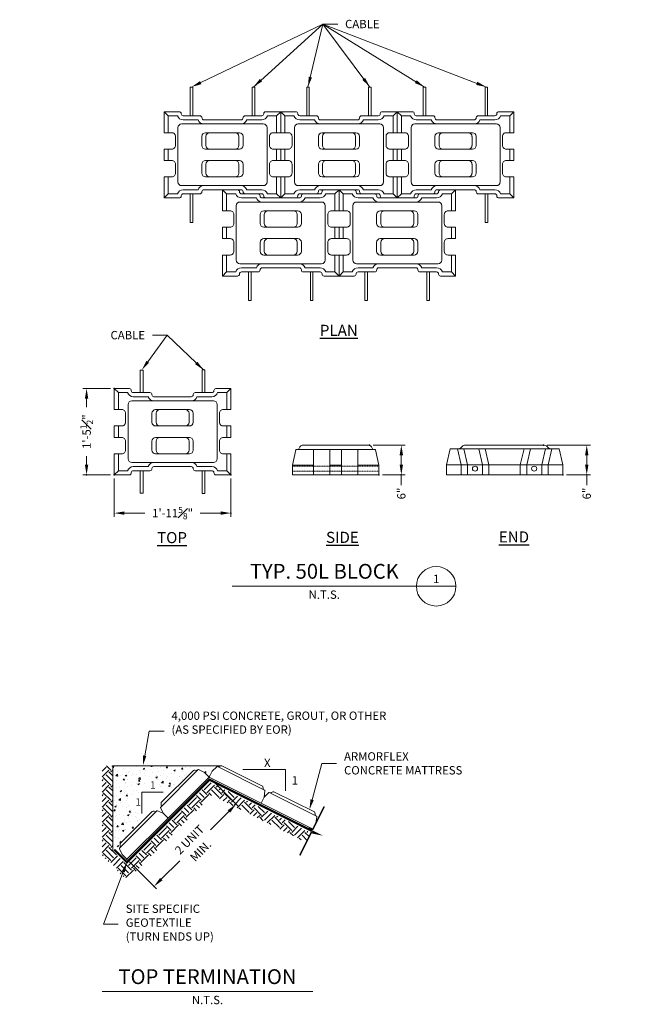
# Model space of a CAD drawing. Units: inches. Extents: x -9029 to 17965, y 83 to 881.
# Drawn here: x 16 to 525, y 83 to 881 of the extents above; entities that cross this region are included whole.
import ezdxf
from ezdxf import colors
from ezdxf.entities.mleader import LeaderData, LeaderLine
from ezdxf.enums import TextEntityAlignment as Align
from ezdxf.math import Vec2, Vec3

# ---------------------------------------------------------------- set-up
doc = ezdxf.new("R2010")
doc.units = ezdxf.units.IN
doc.header["$LTSCALE"] = 0.5
doc.header["$MEASUREMENT"] = 0
doc.linetypes.add('HIDDEN', pattern=[0.375, 0.25, -0.125])
for name, color, linetype, lineweight in [('CES-Cable', 161, 'Continuous', 15), ('CES-Dimension', 34, 'Continuous', 18), ('CES-Dimension @ 96', 34, 'Continuous', 18), ('CES-Geotex', 190, 'Continuous', 15), ('CES-Hatch', 8, 'Continuous', 9), ('CES-Mat', 3, 'Continuous', 13), ('CES-Text', 52, 'Continuous', 25), ('CES-Text @ 96', 52, 'Continuous', 25)]:
    doc.layers.add(name, color=color, linetype=linetype, lineweight=lineweight)
doc.layers.add('CES-No Plot', color=7, linetype='Continuous', plot=False)
doc.styles.add('CBS-Text', font='ariali.ttf')
doc.styles.add('CES-Text', font='arial.ttf')
doc.dimstyles.new('CES-Dim Style', dxfattribs={"dimtxt": 0.070312, "dimasz": 0.085938, "dimexe": 0.03125, "dimexo": 0.03125, "dimgap": 0.03125, "dimtad": 0, "dimdec": 3, "dimzin": 3, "dimdsep": 46, "dimlunit": 4, "dimtxsty": 'CES-Text', "dimcen": -0.0625, "dimclrd": 256, "dimclre": 256, "dimclrt": 52, "dimadec": 0, "dimazin": 1, "dimtfac": 0.75, "dimtdec": 3, "dimtmove": 0, "dimatfit": 3, "dimfxl": 1, "dimtfill": 1, "dimfrac": 1, "dimtolj": 1, "dimtzin": 0, "dimlwd": -1, "dimlwe": -1, "dimarcsym": 2})

# ---------------------------------------------------------------- blocks, each defined once
blk = doc.blocks.new('A$C2C6F0C70')
at = {"color": 3}
for p, q in [((-1.362, 0.155), (-1.311, 0.297)), ((-1.299, 0.306), (-0.063, 0.306)), ((-1.212, 0.372), (-0.15, 0.372)), ((0, 0.155), (-0.05, 0.297)), ((-1.362, 0), (-1.362, 0.155)), ((0, 0), (-1.362, 0)), ((0, 0), (0, 0.155))]:
    blk.add_line(p, q, dxfattribs=at)
for centre, start, end in [((-1.299, 0.292), 90, 160.5647), ((-0.063, 0.292), 19.4353, 90)]:
    blk.add_arc(centre, 0.0133, start, end, dxfattribs=at)
at = {"color": 3, "linetype": 'Continuous'}
for centre, radius, start, end in [((-1.161, 0.276), 0.109, 117.7045, 164.0071), ((-0.217, 0.26), 0.131, 20.4371, 59.1193)]:
    blk.add_arc(centre, radius, start, end, dxfattribs=at)
blk = doc.blocks.new('*D6')
at = {"layer": 'CES-Dimension', "transparency": 16777216}
for p, q in [((172.05, 264.8), (194.01, 242.84)), ((186.06, 239.13), (171.11, 224.19)), ((105.47, 198.21), (127.42, 176.25)), ((131.14, 184.21), (146.08, 199.15))]:
    blk.add_line(p, q, dxfattribs=at)
for points in [[(185.08, 240.1), (187.03, 238.16), (191.89, 244.96)], [(130.16, 185.18), (132.11, 183.24), (125.3, 178.38)]]:
    blk.add_solid(points, dxfattribs=at)
at = {"layer": 'CES-No Plot', "color": 0, "transparency": 16777216}
for p in [(169.93, 266.92), (103.34, 200.33), (125.3, 178.38)]:
    blk.add_point(p, dxfattribs=at)
at = {"layer": 'CES-Dimension', "color": 52, "transparency": 16777216, "insert": (154.04, 216.23), "char_height": 6.75, "attachment_point": 5, "rotation": 45, "style": 'CES-Text', "bg_fill": 3, "box_fill_scale": 1.25, "bg_fill_color": 256, "bg_fill_true_color": 13158600, "bg_fill_transparency": 0}
blk.add_mtext('\\A1;2 UNIT', dxfattribs=at)
at = {"layer": 'CES-Dimension', "color": 52, "transparency": 16777216, "insert": (163.1, 207.16), "char_height": 6.75, "attachment_point": 5, "rotation": 45, "style": 'CES-Text', "bg_fill": 3, "box_fill_scale": 1.25, "bg_fill_color": 256, "bg_fill_true_color": 13158600, "bg_fill_transparency": 0}
blk.add_mtext('\\A1;MIN.', dxfattribs=at)
blk = doc.blocks.new('*D12')
at = {"layer": 'CES-Dimension', "transparency": 16777216}
for p, q in [((90.11, 581.71), (67.65, 581.71)), ((70.65, 573.46), (70.65, 562.03)), ((70.65, 520.05), (70.65, 531.48)), ((90.11, 511.8), (67.65, 511.8))]:
    blk.add_line(p, q, dxfattribs=at)
for points in [[(69.27, 573.46), (72.02, 573.46), (70.65, 581.71)], [(69.27, 520.05), (72.02, 520.05), (70.65, 511.8)]]:
    blk.add_solid(points, dxfattribs=at)
at = {"layer": 'CES-No Plot', "color": 0, "transparency": 16777216}
for p in [(93.11, 581.71), (70.65, 511.8), (93.11, 511.8)]:
    blk.add_point(p, dxfattribs=at)
at = {"layer": 'CES-Dimension', "color": 52, "transparency": 16777216, "insert": (70.65, 546.76), "char_height": 6.75, "attachment_point": 5, "rotation": 90, "style": 'CES-Text', "bg_fill": 3, "box_fill_scale": 1.25, "bg_fill_color": 256, "bg_fill_true_color": 13158600, "bg_fill_transparency": 0}
blk.add_mtext('\\A1;1\'-5{\\H0.750000x;\\S1#2;}"', dxfattribs=at)
blk = doc.blocks.new('*D13')
at = {"layer": 'CES-Dimension', "transparency": 16777216}
for p, q in [((93.11, 508.8), (93.11, 477.79)), ((187.57, 508.8), (187.57, 477.79)), ((101.36, 480.79), (121.7, 480.79)), ((179.32, 480.79), (158.98, 480.79))]:
    blk.add_line(p, q, dxfattribs=at)
for points in [[(101.36, 482.17), (101.36, 479.42), (93.11, 480.79)], [(179.32, 482.17), (179.32, 479.42), (187.57, 480.79)]]:
    blk.add_solid(points, dxfattribs=at)
at = {"layer": 'CES-No Plot', "color": 0, "transparency": 16777216}
for p in [(93.11, 511.8), (187.57, 511.8), (187.57, 480.79)]:
    blk.add_point(p, dxfattribs=at)
at = {"layer": 'CES-Dimension', "color": 52, "transparency": 16777216, "insert": (140.34, 480.79), "char_height": 6.75, "attachment_point": 5, "style": 'CES-Text', "bg_fill": 3, "box_fill_scale": 1.25, "bg_fill_color": 256, "bg_fill_true_color": 13158600, "bg_fill_transparency": 0}
blk.add_mtext('\\A1;1\'-11{\\H0.750000x;\\S5#8;}"', dxfattribs=at)
blk = doc.blocks.new('50L BLOCK OPEN')
at = {"layer": 'CES-Mat'}
for p, q in [((3.32, 66.59), (0, 69.9)), ((3.32, 66.59), (3.32, 52.87)), ((10.73, 66.59), (3.32, 66.59)), ((91.14, 66.59), (83.73, 66.59)), ((91.14, 66.59), (94.46, 69.9)), ((91.14, 52.87), (91.14, 66.59)), ((11.15, 12.97), (11.15, 56.94)), ((14.16, 59.95), (80.3, 59.95)), ((27.45, 63.27), (15.38, 63.27)), ((62.35, 59.95), (32.11, 59.95)), ((79.08, 63.27), (67.01, 63.27)), ((83.31, 12.97), (83.31, 56.94)), ((30.49, 49.83), (30.49, 42.57)), ((33.49, 52.83), (60.91, 52.83)), ((33.85, 49.83), (33.85, 42.57)), ((60.55, 49.83), (60.55, 42.57)), ((63.91, 49.83), (63.91, 42.57)), ((3.32, 39.59), (3.32, 30.32)), ((33.49, 39.56), (60.91, 39.56)), ((91.14, 30.32), (91.14, 39.59)), ((30.49, 27.29), (30.49, 20.03)), ((33.49, 30.3), (60.91, 30.3)), ((33.85, 27.29), (33.85, 20.03)), ((60.55, 27.29), (60.55, 20.03)), ((63.91, 27.29), (63.91, 20.03)), ((3.32, 17.04), (3.32, 3.32)), ((33.49, 17.03), (60.91, 17.03)), ((91.14, 3.32), (91.14, 17.04)), ((14.16, 9.96), (80.3, 9.96)), ((32.11, 9.96), (62.35, 9.96)), ((3.32, 3.32), (0, 0)), ((3.32, 3.32), (10.73, 3.32)), ((15.38, 6.64), (27.45, 6.64)), ((67.01, 6.64), (79.08, 6.64)), ((83.73, 3.32), (91.14, 3.32)), ((91.14, 3.32), (94.46, 0))]:
    blk.add_line(p, q, dxfattribs=at)
blk.add_lwpolyline([(94.46, 0), (94.46, 17.04), (88.32, 17.04, -0.414214), (85.31, 20.04), (85.31, 27.31, -0.414214), (88.32, 30.32), (94.46, 30.32), (94.46, 39.59), (88.32, 39.59, -0.414214), (85.31, 42.59), (85.31, 49.86, -0.414214), (88.32, 52.87), (94.46, 52.87), (94.46, 69.9), (82.28, 69.9, 0.414214), (80.68, 68.3), (80.68, 68.19, -0.414214), (79.08, 66.59), (65.56, 66.59, 0.414214), (63.95, 64.98), (63.95, 64.87, -0.414214), (62.35, 63.27), (32.11, 63.27, -0.414214), (30.51, 64.87), (30.51, 64.98, 0.414214), (28.9, 66.59), (15.38, 66.59, -0.414214), (13.78, 68.19), (13.78, 68.3, 0.414214), (12.18, 69.9), (0, 69.9), (0, 52.87), (6.14, 52.87, -0.414214), (9.15, 49.86), (9.15, 42.59, -0.414214), (6.14, 39.59), (0, 39.59), (0, 30.32), (6.14, 30.32, -0.414214), (9.15, 27.31), (9.15, 20.04, -0.414214), (6.14, 17.04), (0, 17.04), (0, 0), (12.18, 0, 0.414214), (13.78, 1.6), (13.78, 1.72, -0.414214), (15.38, 3.32), (28.9, 3.32, 0.414214), (30.51, 4.92), (30.51, 5.04, -0.414214), (32.11, 6.64), (62.35, 6.64, -0.414214), (63.95, 5.04), (63.95, 4.92, 0.414214), (65.56, 3.32), (79.08, 3.32, -0.414214), (80.68, 1.72), (80.68, 1.6, 0.414214), (82.28, 0)], format="xyb", close=True, dxfattribs=at)
for centre, radius, start, end in [((15.38, 68.19), 4.92, 199.00998, 270), ((79.08, 68.19), 4.92, 270, 340.99002), ((14.16, 56.94), 3.01, 90, 180), ((32.11, 64.87), 4.92, 199.00998, 270), ((62.35, 64.87), 4.92, 270, 340.99002), ((80.3, 56.94), 3.01, 0, 90), ((33.49, 49.83), 3, 90, 180), ((36.86, 49.83), 3, 90, 180), ((57.54, 49.83), 3, 0, 90), ((60.91, 49.83), 3, 0, 90), ((33.49, 42.57), 3, 180, 270), ((36.86, 42.57), 3, 180, 270), ((57.54, 42.57), 3, 270, 0), ((60.91, 42.57), 3, 270, 0), ((33.49, 27.29), 3, 90, 180), ((36.86, 27.29), 3, 90, 180), ((57.54, 27.29), 3, 0, 90), ((60.91, 27.29), 3, 0, 90), ((33.49, 20.03), 3, 180, 270), ((36.86, 20.03), 3, 180, 270), ((57.54, 20.03), 3, 270, 0), ((60.91, 20.03), 3, 270, 0), ((14.16, 12.97), 3.01, 180, 270), ((32.11, 5.04), 4.92, 90, 160.99002), ((62.35, 5.04), 4.92, 19.00998, 90), ((80.3, 12.97), 3.01, 270, 0), ((15.38, 1.72), 4.92, 90, 160.99002), ((79.08, 1.72), 4.92, 19.00998, 90)]:
    blk.add_arc(centre, radius, start, end, dxfattribs=at)
blk = doc.blocks.new('*D14')
at = {"layer": 'CES-Dimension', "transparency": 16777216}
for p, q in [((302.82, 535.84), (328.73, 535.84)), ((325.73, 527.59), (325.73, 520.05)), ((310.49, 511.8), (328.73, 511.8)), ((325.73, 511.8), (325.73, 503.55))]:
    blk.add_line(p, q, dxfattribs=at)
for points in [[(324.36, 527.59), (327.11, 527.59), (325.73, 535.84)], [(324.36, 520.05), (327.11, 520.05), (325.73, 511.8)]]:
    blk.add_solid(points, dxfattribs=at)
at = {"layer": 'CES-No Plot', "color": 0, "transparency": 16777216}
for p in [(299.82, 535.84), (307.49, 511.8), (325.73, 511.8)]:
    blk.add_point(p, dxfattribs=at)
at = {"layer": 'CES-Dimension', "color": 52, "transparency": 16777216, "insert": (325.73, 496.66), "char_height": 6.75, "attachment_point": 5, "rotation": 90, "style": 'CES-Text', "bg_fill": 3, "box_fill_scale": 1.25, "bg_fill_color": 256, "bg_fill_true_color": 13158600, "bg_fill_transparency": 0}
blk.add_mtext('\\A1;6"', dxfattribs=at)
blk = doc.blocks.new('*D15')
at = {"layer": 'CES-Dimension', "transparency": 16777216}
for p, q in [((443.95, 535.83), (478.99, 535.83)), ((475.99, 527.58), (475.99, 520.05)), ((459.62, 511.8), (478.99, 511.8)), ((475.99, 511.8), (475.99, 503.55))]:
    blk.add_line(p, q, dxfattribs=at)
for points in [[(474.62, 527.58), (477.37, 527.58), (475.99, 535.83)], [(474.62, 520.05), (477.37, 520.05), (475.99, 511.8)]]:
    blk.add_solid(points, dxfattribs=at)
at = {"layer": 'CES-No Plot', "color": 0, "transparency": 16777216}
for p in [(440.95, 535.83), (456.62, 511.8), (475.99, 511.8)]:
    blk.add_point(p, dxfattribs=at)
at = {"layer": 'CES-Dimension', "color": 52, "transparency": 16777216, "insert": (475.99, 496.66), "char_height": 6.75, "attachment_point": 5, "rotation": 90, "style": 'CES-Text', "bg_fill": 3, "box_fill_scale": 1.25, "bg_fill_color": 256, "bg_fill_true_color": 13158600, "bg_fill_transparency": 0}
blk.add_mtext('\\A1;6"', dxfattribs=at)
blk = doc.blocks.new('*U17')
at = {"layer": 'CES-Dimension'}
for p, q in [((-0.7778, 0), (0.7778, 0)), ((0.7778, 0), (1.1111, 0))]:
    blk.add_line(p, q, dxfattribs=at)
blk.add_circle((0.9445, 0), 0.1666, dxfattribs=at)
at = {"layer": 'CES-Text', "style": 'CES-Text'}
blk.add_text('N.T.S.', height=0.0703, dxfattribs=at).set_placement((0, -0.0352), align=Align.TOP_CENTER)
for tag, p in [('DETAIL_TITLE_1', (0, 0.2258)), ('DETAIL_TITLE_2', (0, 0.025))]:
    blk.add_attdef(tag, text='', height=0.125, dxfattribs=at).set_placement(p, align=Align.BOTTOM_CENTER)
for tag, p in [('Number', (0.9445, 0.0627)), ('Sheet', (0.9445, -0.0589))]:
    blk.add_attdef(tag, text='', height=0.0703, dxfattribs=at).set_placement(p, align=Align.MIDDLE_CENTER)
blk = doc.blocks.new('*U44')
at = {"layer": 'CES-Dimension'}
blk.add_line((-0.8882, 0), (0.8882, 0), dxfattribs=at)
at = {"layer": 'CES-Text', "style": 'CES-Text'}
blk.add_text('N.T.S.', height=0.0703, dxfattribs=at).set_placement((0, -0.0352), align=Align.TOP_CENTER)
for tag, p in [('DETAIL_TITLE_1', (0, 0.2258)), ('DETAIL_TITLE_2', (0, 0.025))]:
    blk.add_attdef(tag, text='', height=0.125, dxfattribs=at).set_placement(p, align=Align.BOTTOM_CENTER)

msp = doc.modelspace()

# ---------------------------------------------------------------- hatches: boundary and pattern name
at = {"layer": 'CES-Hatch'}
h = msp.add_hatch(dxfattribs=at)
h.set_pattern_fill('EARTH', color=256, scale=34.579794, angle=45, style=0)
h.set_pattern_definition([(45, (19778.322, -12668.46), (1e-15, 12.2258034), [8.6449485, -8.6449485]), (45, (19776.03, -12666.167), (1e-15, 12.2258034), [8.6449485, -8.6449485]), (45, (19773.738, -12663.875), (1e-15, 12.2258034), [8.6449485, -8.6449485]), (135, (19773.738, -12662.347), (-12.2258034, 2e-15), [8.6449485, -8.6449485]), (135, (19776.03, -12660.0545), (-12.2258034, 2e-15), [8.6449485, -8.6449485]), (135, (19778.322, -12657.762), (-12.2258034, 2e-15), [8.6449485, -8.6449485])])
h.paths.add_polyline_path([(248.6993, 214.0058), (252.5654, 221.7381), (170.615, 262.7133), (103.3446, 195.4428), (91.7946, 206.9928), (91.7946, 276.1188), (83.1496, 276.1188), (83.1496, 203.4119), (103.3446, 183.217), (172.322, 252.1944)])
h = msp.add_hatch(dxfattribs=at)
h.set_pattern_fill('AR-CONC', color=256, scale=1.72899, style=0)
h.set_pattern_definition([(50, (61.938, 76.048), (12.40135, -1.085), [1.29674, -14.26416]), (355, (61.938, 76.048), (-2.399, 13.0053), [1.0374, -11.4113]), (100.4514, (62.971, 75.958), (10.00237, 11.92034), [1.10206, -12.1227]), (46.184, (61.938, 79.506), (18.4525, -2.8618), [1.9451, -21.3962]), (96.636, (63.476, 79.268), (16.1602, 16.8424), [1.6531, -18.184]), (351.184, (61.938, 79.506), (16.1602, 16.8424), [1.5561, -17.117]), (21, (63.667, 78.642), (10.32046, -6.96124), [1.29674, -14.26416]), (326, (63.667, 78.642), (4.2069, 12.5378), [1.0374, -11.4113]), (71.4514, (64.527, 78.062), (14.52736, 5.5765), [1.10206, -12.1227]), (37.5, (61.938, 76.0483), (0.21024, 5.7557), [0, -11.27301, 0, -11.58423, 0, -11.45456]), (7.5, (61.938, 76.0483), (4.54845, 6.81934), [0, -6.60474, 0, -11.01366, 0, -4.3657]), (327.5, (58.082, 76.0483), (9.229735, -0.38997), [0, -4.32247, 0, -13.48612, 0, -17.89504]), (317.5, (56.353, 76.048), (10.08323, 1.7308), [0, -5.61922, 0, -8.95617, 0, -12.70807])])
h.paths.add_polyline_path([(120.6966, 265.6714), (124.8464, 267.2381), (127.5208, 264.2429), (132.0395, 256.4553), (137.2498, 252.9071), (156.7633, 272.56), (157.7548, 272.4928, -0.1045989), (159.317, 272.387), (160.1652, 272.3295), (160.8283, 273.3955), (166.104, 271.1771), (169.8806, 267.4893), (171.668, 271.4652), (176.1365, 275.7292), (177.7798, 275.4699), (178.8124, 275.7328, -0.08720116), (180.3284, 276.1188), (92.1422, 275.8889), (92.4069, 208.6697), (93.6979, 209.3609), (97.6172, 205.8588), (96.5567, 209.3149), (97.6172, 210.513), (97.4328, 213.1856), (116.072, 231.8695), (113.4491, 240.5029), (107.4088, 241.7471), (107.3166, 250.5485), (112.9419, 253.8663), (114.7946, 256.87), (119.5899, 258.575)])

# ---------------------------------------------------------------- linework, layer by layer
at = {"layer": 'CES-Cable'}
for points in [[(156.7422, 826.002), (156.7422, 802.7059), (154.6289, 802.7059), (154.6289, 826.002), (156.7422, 826.002)], [(206.8844, 826.002), (206.8844, 802.7059), (204.7711, 802.7059), (204.7711, 826.002), (206.8844, 826.002)], [(251.1422, 826.002), (251.1422, 802.7059), (249.0289, 802.7059), (249.0289, 826.002), (251.1422, 826.002)], [(301.2844, 826.002), (301.2844, 802.7059), (299.1711, 802.7059), (299.1711, 826.002), (301.2844, 826.002)], [(345.5422, 826.002), (345.5422, 802.7059), (343.4289, 802.7059), (343.4289, 826.002), (345.5422, 826.002)], [(395.6844, 826.002), (395.6844, 802.7059), (393.5711, 802.7059), (393.5711, 826.002), (395.6844, 826.002)], [(156.7777, 739.4795), (156.7777, 716.1834), (154.6643, 716.1834), (154.6643, 739.4795), (156.7777, 739.4795)], [(395.7198, 739.4795), (395.7198, 716.1834), (393.6065, 716.1834), (393.6065, 739.4795), (395.7198, 739.4795)], [(203.9777, 676.2532), (203.9777, 652.957), (201.8643, 652.957), (201.8643, 676.2532), (203.9777, 676.2532)], [(254.1198, 676.2532), (254.1198, 652.957), (252.0065, 652.957), (252.0065, 676.2532), (254.1198, 676.2532)], [(298.3777, 676.2532), (298.3777, 652.957), (296.2643, 652.957), (296.2643, 676.2532), (298.3777, 676.2532)], [(348.5198, 676.2532), (348.5198, 652.957), (346.4065, 652.957), (346.4065, 676.2532), (348.5198, 676.2532)], [(116.4697, 596.6873), (116.4697, 578.3883), (114.189, 578.3883), (114.189, 596.6873), (116.4697, 596.6873)], [(166.5725, 596.7767), (166.5725, 578.3883), (164.2806, 578.3883), (164.2806, 596.7767), (166.5725, 596.7767)], [(116.3933, 515.1222), (116.3933, 496.8762), (114.1126, 496.8762), (114.1126, 515.1222), (116.3933, 515.1222)], [(166.5725, 515.1222), (166.5725, 496.7871), (164.2806, 496.7871), (164.2806, 515.1222), (166.5725, 515.1222)]]:
    msp.add_lwpolyline(points, dxfattribs=at)
at = {"layer": 'CES-Dimension'}
for p, q in [((91.7946, 206.9928), (91.7946, 276.1188)), ((180.3284, 276.1188), (91.7946, 276.1188)), ((197.2172, 273.1421), (231.797, 273.1421)), ((231.797, 273.1421), (231.797, 255.8522))]:
    msp.add_line(p, q, dxfattribs=at)
at = {"layer": 'CES-Dimension', "const_width": 1.1406}
msp.add_lwpolyline([(263.2714, 243.1502), (254.004, 224.6153), (248.3722, 225.7678), (258.305, 220.8013), (252.6732, 221.9538), (243.4058, 203.4189)], dxfattribs=at)
at = {"layer": 'CES-Geotex', "const_width": 1.825}
msp.add_lwpolyline([(253.3386, 223.2845), (170.2736, 264.817), (103.3446, 197.8879), (93.0171, 208.2154)], dxfattribs=at)
at = {"layer": 'CES-Mat'}
for p, q in [((245.2497, 535.8413), (299.8212, 535.8413)), ((373.9349, 533.5865), (374.9595, 534.7268)), ((440.9531, 535.8286), (377.8947, 535.8286)), ((444.8733, 533.5865), (443.8982, 534.7268)), ((237.5831, 519.7131), (240.1486, 531.9838)), ((240.7912, 532.4385), (304.2797, 532.4385)), ((254.6208, 532.4385), (254.6208, 511.8029)), ((267.9002, 532.4385), (267.9002, 511.8029)), ((277.1707, 532.4385), (277.1707, 511.8029)), ((290.4501, 532.4385), (290.4501, 511.8029)), ((307.4878, 519.7131), (304.9224, 531.9838)), ((362.2336, 519.8186), (365.2769, 532.8218)), ((453.5709, 532.8218), (365.2769, 532.8218)), ((374.2112, 519.8186), (371.1671, 532.8218)), ((379.3623, 519.8186), (376.3091, 532.8218)), ((391.537, 519.8186), (388.4831, 532.8218)), ((396.6782, 519.8186), (393.625, 532.8218)), ((422.1794, 519.8186), (425.2235, 532.8218)), ((427.3214, 519.8186), (430.3548, 532.8218)), ((439.5053, 519.8186), (442.5493, 532.8218)), ((444.6373, 519.8186), (447.6905, 532.8218)), ((456.6248, 519.8186), (453.5709, 532.8218)), ((237.5831, 511.8029), (237.5831, 519.7131)), ((237.5831, 519.7131), (254.6208, 519.7131)), ((267.9002, 519.7131), (277.1707, 519.7131)), ((290.4501, 519.7131), (307.4878, 519.7131)), ((307.4878, 511.8029), (307.4878, 519.7131)), ((362.2336, 519.8186), (456.6248, 519.8186)), ((362.2336, 511.8029), (362.2336, 519.8186)), ((374.2112, 511.8029), (374.2112, 519.8186)), ((379.3623, 511.8029), (379.3623, 519.8186)), ((391.537, 511.8029), (391.537, 519.8186)), ((396.6782, 511.8029), (396.6782, 519.8186)), ((422.1794, 511.8029), (422.1794, 519.8186)), ((427.3214, 511.8029), (427.3214, 519.8186)), ((439.5053, 511.8029), (439.5053, 519.8186)), ((444.6373, 511.8029), (444.6373, 519.8186)), ((456.6248, 511.8029), (456.6248, 519.8186)), ((307.4878, 511.8029), (237.5831, 511.8029)), ((456.6248, 511.8029), (362.2336, 511.8029))]:
    msp.add_line(p, q, dxfattribs=at)
at = {"layer": 'CES-Mat', "linetype": 'HIDDEN'}
for p, q in [((307.4878, 518.7992), (237.5831, 518.7992)), ((307.4878, 514.793), (237.5831, 514.793))]:
    msp.add_line(p, q, dxfattribs=at)
at = {"layer": 'CES-Mat'}
for centre, radius, start, end in [((247.8502, 530.8888), 5.5937, 117.7045054, 164.0071466), ((296.3919, 530.1068), 6.6817, 20.4370779, 59.1192666), ((240.7912, 531.757), 0.6815, 90, 160.5646536), ((304.2797, 531.757), 0.6815, 19.4353464, 90)]:
    msp.add_arc(centre, radius, start, end, dxfattribs=at)
for centre, major_axis, start_param, end_param in [((377.9171, 533.5623), (-3.4283, 0), -1.57079633, -0.52369361), ((440.9437, 533.5623), (3.4283, 0), 0.52369361, 1.57079633), ((371.9831, 534.3154), (-2.2835, 0), 1.57079633, 2.61787587), ((446.8777, 534.3154), (-2.2835, 0), 0.52371678, 1.57079633)]:
    msp.add_ellipse(centre, major_axis=major_axis, ratio=0.65789474, start_param=start_param, end_param=end_param, dxfattribs=at)
for centre, major_axis, ratio in [((385.4527, 516.7961), (-2.0992, 0), 0.95419704), ((433.4081, 516.7961), (-2.1691, 0), 0.92347846)]:
    msp.add_ellipse(centre, major_axis=major_axis, ratio=ratio, dxfattribs=at)

# ---------------------------------------------------------------- block references
at = {"layer": 'CES-Dimension @ 96'}
ref = msp.add_blockref('*U44', (168.6298, 93.0632), dxfattribs=dict(at, xscale=96, yscale=96, zscale=96))
ref.add_attrib('DETAIL_TITLE_2', 'TOP TERMINATION', dxfattribs={"layer": 'CES-Text', "height": 12, "style": 'CES-Text'}).set_placement((168.6298, 95.4632), align=Align.BOTTOM_CENTER)
at = {"layer": 'CES-Mat'}
for p in [(133.55, 736.1205), (228.0093, 736.1205), (322.4685, 736.1205), (180.7797, 672.8545), (275.2389, 672.8545)]:
    msp.add_blockref('50L BLOCK OPEN', p, dxfattribs=at)
at = {"layer": 'CES-Mat', "yscale": 34.57979387500382, "zscale": 34.57979387500306}
for p, xscale, rotation in [((136.6384, 233.627), -34.57979387501852, 45), ((169.9323, 266.9208), -34.57979387499832, 333.434948822922), ((212.046, 245.8639), -34.57979387499832, 333.434948822922), ((103.3446, 200.3331), -34.57979387501852, 45)]:
    msp.add_blockref('A$C2C6F0C70', p, dxfattribs=dict(at, xscale=xscale, rotation=rotation))
at = {"layer": 'CES-Text @ 96'}
ref = msp.add_blockref('*U17', (263.2902, 421.4694), dxfattribs=dict(at, xscale=96, yscale=96, zscale=96))
ref.add_attrib('DETAIL_TITLE_2', 'TYP. 50L BLOCK', dxfattribs={"layer": 'CES-Text', "height": 12, "style": 'CES-Text'}).set_placement((263.2902, 423.8694), align=Align.BOTTOM_CENTER)
ref.add_attrib('Number', '1', dxfattribs={"layer": 'CES-Text', "height": 6.7488, "style": 'CES-Text'}).set_placement((353.9603, 427.487), align=Align.MIDDLE_CENTER)

# ---------------------------------------------------------------- texts
at = {"layer": 'CES-Text'}
for s, insert, char_height, attachment_point, style in [('{\\LPLAN}', (275.0674, 628.8315), 9, 5, 'CES-Text'), ('{\\LTOP}', (139.8834, 460.9346), 9, 5, 'CES-Text'), ('{\\LSIDE}', (277.981, 461.1436), 9, 5, 'CES-Text'), ('{\\LEND}', (416.9939, 461.4755), 9, 5, 'CES-Text'), ('{\\fVerdana|b0|i0|c0|p34;X}', (214.4602, 281.7758), 6.75, 1, 'CBS-Text'), ('{\\fVerdana|b0|i0|c0|p34;1}', (236.8469, 267.6329), 6.75, 1, 'CBS-Text')]:
    msp.add_mtext(s, dxfattribs=dict(at, insert=insert, char_height=char_height, attachment_point=attachment_point, style=style))

# ---------------------------------------------------------------- leaders
at = {"layer": 'CES-Dimension @ 96'}
for points in [[(205.8277, 826.002), (262.1339, 876.9283)], [(250.0856, 826.002), (262.1339, 876.9283)], [(300.2277, 826.002), (262.1339, 876.9283)], [(344.4856, 826.002), (262.1339, 876.9283)], [(394.6277, 826.002), (262.1339, 876.9283)], [(165.4266, 596.7767), (136, 624.8671)]]:
    msp.add_leader(points, dimstyle='CES-Dim Style', override={"dimscale": 96, "dimgap": 0.03125, "dimtad": 0}, dxfattribs=at)
ml = msp.add_multileader_mtext('Standard', dxfattribs=at)
ml.set_content('CABLE', color=52, style='CES-Text')
ml.set_leader_properties(color=256, linetype='ByLayer', lineweight=-1)
ml.build(insert=Vec2(0, 0))
ml.multileader.update_dxf_attribs({"text_left_attachment_type": 2, "text_right_attachment_type": 2, "dogleg_length": 0.125, "arrow_head_size": 8.25, "scale": 96})
ctx = ml.context
ctx.base_point, ctx.scale, ctx.char_height, ctx.arrow_head_size, ctx.landing_gap_size, ctx.plane_origin = Vec3(274.1339, 876.9283), 96, 6.75, 8.25, 6, Vec3(225.6728, 827.9804)
ctx.left_attachment, ctx.right_attachment = 2, 2
notes = []
notes.append((ctx, [(0, (1, 1, 0), (262.1339, 876.9283), (1, 0), 12, [(0, [(155.6856, 826.002)], 0, [])])]))
ctx.mtext.insert, ctx.mtext.flow_direction = Vec3(280.1339, 880.4184), 5
ml = msp.add_multileader_mtext('Standard', dxfattribs=at)
ml.set_content('4,000 PSI CONCRETE, GROUT, OR OTHER\\P(AS SPECIFIED BY EOR)', color=52, style='CES-Text')
ml.set_leader_properties(color=256, linetype='ByLayer', lineweight=-1)
ml.build(insert=Vec2(0, 0))
ml.multileader.update_dxf_attribs({"text_left_attachment_type": 2, "text_right_attachment_type": 2, "dogleg_length": 0.125, "arrow_head_size": 8.25, "scale": 96})
ctx = ml.context
ctx.base_point, ctx.scale, ctx.char_height, ctx.arrow_head_size, ctx.landing_gap_size, ctx.plane_origin = Vec3(1774.8255, 697.3916), 96, 6.75, 8.25, 6, Vec3(1894.9201, 664.3547)
ctx.left_attachment, ctx.right_attachment, ctx.text_align_type = 2, 2, 2
notes.append((ctx, [(0, (1, 1, 0), (1907.424, 697.3916), (-1, 0), 12, [(0, [(1913.2586, 618.6717)], 0, [])])]))
ctx.mtext.insert, ctx.mtext.width, ctx.mtext.alignment, ctx.mtext.flow_direction = Vec3(1889.424, 713.1885), 111.754612, 3, 5
ml = msp.add_multileader_mtext('Standard', dxfattribs=at)
ml.set_content('REVETMENT WASHER', color=52, style='CES-Text')
ml.set_leader_properties(color=256, linetype='ByLayer', lineweight=-1)
ml.build(insert=Vec2(0, 0))
ml.multileader.update_dxf_attribs({"text_left_attachment_type": 2, "text_right_attachment_type": 2, "dogleg_length": 0.125, "arrow_head_size": 8.25, "scale": 96})
ctx = ml.context
ctx.base_point, ctx.scale, ctx.char_height, ctx.arrow_head_size, ctx.landing_gap_size, ctx.plane_origin = Vec3(941.7515, 646.9368), 96, 6.75, 8.25, 6, Vec3(853.2327, 626.3944)
ctx.left_attachment, ctx.right_attachment, ctx.text_align_type = 2, 2, 2
notes.append((ctx, [(1, (1, 1, 0), (1067.0521, 646.9368), (-1, 0), 12, [(0, [(1102.6053, 535.5365)], 0, [])])]))
ctx.mtext.insert, ctx.mtext.width, ctx.mtext.alignment, ctx.mtext.flow_direction = Vec3(1049.0521, 650.4269), 104.980794, 3, 5
ml = msp.add_multileader_mtext('Standard', dxfattribs=at)
ml.set_content('CABLE', color=52, style='CES-Text')
ml.set_leader_properties(color=256, linetype='ByLayer', lineweight=-1)
ml.build(insert=Vec2(0, 0))
ml.multileader.update_dxf_attribs({"text_left_attachment_type": 2, "text_right_attachment_type": 2, "dogleg_length": 0.125, "arrow_head_size": 8.25, "scale": 96})
ctx = ml.context
ctx.base_point, ctx.scale, ctx.char_height, ctx.arrow_head_size, ctx.landing_gap_size, ctx.plane_origin = Vec3(82.0532, 624.8671), 96, 6.75, 8.25, 6, Vec3(128.096, 607.2713)
ctx.left_attachment, ctx.right_attachment, ctx.text_align_type = 2, 2, 2
notes.append((ctx, [(1, (1, 1, 0), (136, 624.8671), (-1, 0), 12, [(0, [(115.3294, 596.6873)], 0, [])])]))
ctx.mtext.insert, ctx.mtext.alignment, ctx.mtext.flow_direction = Vec3(118, 628.3572), 3, 5
ml = msp.add_multileader_mtext('Standard', dxfattribs=at)
ml.set_content('REVETMENT CABLE SLEEVE', color=52, style='CES-Text')
ml.set_leader_properties(color=256, linetype='ByLayer', lineweight=-1)
ml.build(insert=Vec2(0, 0))
ml.multileader.update_dxf_attribs({"text_left_attachment_type": 2, "text_right_attachment_type": 2, "dogleg_length": 0.125, "arrow_head_size": 8.25, "scale": 96})
ctx = ml.context
ctx.base_point, ctx.scale, ctx.char_height, ctx.arrow_head_size, ctx.landing_gap_size, ctx.plane_origin = Vec3(903.3971, 575.8823), 96, 6.75, 8.25, 6, Vec3(948.7483, 630.7115)
ctx.left_attachment, ctx.right_attachment, ctx.text_align_type = 2, 2, 2
notes.append((ctx, [(1, (1, 1, 0), (996.656, 575.8823), (-1, 0), 12, [(0, [(1033.4476, 538.967)], 0, [])])]))
ctx.mtext.insert, ctx.mtext.width, ctx.mtext.alignment, ctx.mtext.flow_direction = Vec3(978.656, 584.9974), 74.759067, 3, 5
ml = msp.add_multileader_mtext('Standard', dxfattribs=at)
ml.set_content('4,000 PSI CONCRETE, GROUT, OR OTHER\\P(AS SPECIFIED BY EOR)', color=52, style='CES-Text')
ml.set_leader_properties(color=256, linetype='ByLayer', lineweight=-1)
ml.build(insert=Vec2(0, 0))
ml.multileader.update_dxf_attribs({"text_left_attachment_type": 2, "text_right_attachment_type": 2, "dogleg_length": 0.125, "arrow_head_size": 8.25, "scale": 96})
ctx = ml.context
ctx.base_point, ctx.scale, ctx.char_height, ctx.arrow_head_size, ctx.landing_gap_size, ctx.plane_origin = Vec3(133.468, 304.2244), 96, 6.75, 8.25, 6, Vec3(238.1374, 270.641)
ctx.left_attachment, ctx.right_attachment = 2, 2
notes.append((ctx, [(1, (1, 1, 0), (121.468, 304.2244), (1, 0), 12, [(0, [(116.2175, 276.1188)], 0, [])])]))
ctx.mtext.insert, ctx.mtext.width, ctx.mtext.flow_direction = Vec3(139.468, 320.0213), 114.711082, 5
ml = msp.add_multileader_mtext('Standard', dxfattribs=at)
ml.set_content('ARMORFLEX\\PCONCRETE MATTRESS', color=52, style='CES-Text')
ml.set_leader_properties(color=256, linetype='ByLayer', lineweight=-1)
ml.build(insert=Vec2(0, 0))
ml.multileader.update_dxf_attribs({"text_left_attachment_type": 2, "text_right_attachment_type": 2, "dogleg_length": 0.125, "arrow_head_size": 8.25, "scale": 96})
ctx = ml.context
ctx.base_point, ctx.scale, ctx.char_height, ctx.arrow_head_size, ctx.landing_gap_size, ctx.plane_origin = Vec3(273.3128, 277.8692), 96, 6.75, 8.25, 6, Vec3(214.532, 272.413)
ctx.left_attachment, ctx.right_attachment = 2, 2
notes.append((ctx, [(0, (1, 1, 0), (261.3128, 277.8692), (1, 0), 12, [(0, [(251.2867, 240.6396)], 0, [])])]))
ctx.mtext.insert, ctx.mtext.flow_direction = Vec3(279.3128, 287.0465), 5
for ctx, leaders in notes:
    for number, flags, end, landing, length, lines in leaders:
        leader = LeaderData()
        leader.index, (leader.has_last_leader_line, leader.has_dogleg_vector, leader.attachment_direction) = number, flags
        leader.last_leader_point, leader.dogleg_vector, leader.dogleg_length = Vec3(end), Vec3(landing), length
        for number, points, colour, breaks in lines:
            line = LeaderLine()
            line.index, line.vertices, line.color, line.breaks = number, Vec3.list(points), colors.encode_raw_color(colour), breaks
            leader.lines.append(line)
        ctx.leaders.append(leader)

# ---------------------------------------------------------------- next in the draw order: dimensions: what is measured, and where the dimension line sits
for base, p1, p2, picture, middle in [((70.6481, 511.8029), (93.1101, 581.7076), (93.1101, 511.8029), '*D12', (70.6481, 546.7552)), ((325.7326, 511.8029), (299.8212, 535.8413), (307.4878, 511.8029), '*D14', (325.7326, 496.6553)), ((475.9925, 511.8029), (440.9531, 535.8286), (456.6248, 511.8029), '*D15', (475.9925, 496.6553))]:
    dim = msp.add_linear_dim(base=base, p1=p1, p2=p2, angle=90, dimstyle='CES-Dim Style', override={"dimscale": 96, "dimlfac": 0.25, "dimtix": 0, "dimtofl": 1, "dimtmove": 0, "dimatfit": 3}, dxfattribs=at)
    dim.commit()
    dim.dimension.update_dxf_attribs({"geometry": picture, "text_midpoint": middle})
dim = msp.add_aligned_dim(p1=(169.9323, 266.9208), p2=(103.3446, 200.3331), distance=31.0519, text='2 UNIT\\XMIN.', dimstyle='CES-Dim Style', override={"dimscale": 96, "dimtix": 0, "dimtofl": 1, "dimtmove": 0, "dimatfit": 3}, dxfattribs=at)
dim.commit()
dim.dimension.update_dxf_attribs({"geometry": '*D6', "text_midpoint": (158.5954, 211.67)})

# ---------------------------------------------------------------- next in the draw order: linework, layer by layer
at = {"layer": 'CES-Dimension'}
for q in [(115.5355, 237.3034), (132.8254, 254.5933)]:
    msp.add_line((115.5355, 254.5933), q, dxfattribs=at)

# ---------------------------------------------------------------- next in the draw order: texts
at = {"layer": 'CES-Text', "char_height": 6, "attachment_point": 1, "style": 'CBS-Text'}
for insert in [(122.0338, 263.4501), (110.1653, 249.6761)]:
    msp.add_mtext('{\\fVerdana|b0|i0|c0|p34;1}', dxfattribs=dict(at, insert=insert))

# ---------------------------------------------------------------- next in the draw order: dimensions: what is measured, and where the dimension line sits
at = {"layer": 'CES-Dimension @ 96'}
dim = msp.add_linear_dim(base=(187.5694, 480.7922), p1=(93.1101, 511.8029), p2=(187.5694, 511.8029), dimstyle='CES-Dim Style', override={"dimscale": 96, "dimlfac": 0.25, "dimtix": 0, "dimtofl": 1, "dimtmove": 0, "dimatfit": 3}, dxfattribs=at)
dim.commit()
dim.dimension.update_dxf_attribs({"geometry": '*D13', "text_midpoint": (140.3398, 480.7922), "dimtype": 128})

# ---------------------------------------------------------------- next in the draw order: leaders
ml = msp.add_multileader_mtext('Standard', dxfattribs=at)
ml.set_content('4,000 PSI CONCRETE, GROUT, OR OTHER\\P(AS SPECIFIED BY EOR)', color=52, style='CES-Text')
ml.set_leader_properties(color=256, linetype='ByLayer', lineweight=-1)
ml.build(insert=Vec2(0, 0))
ml.multileader.update_dxf_attribs({"text_left_attachment_type": 2, "text_right_attachment_type": 2, "dogleg_length": 0.125, "arrow_head_size": 8.25, "scale": 96})
ctx = ml.context
ctx.base_point, ctx.scale, ctx.char_height, ctx.arrow_head_size, ctx.landing_gap_size, ctx.plane_origin = Vec3(2433.4164, 270.9102), 96, 6.75, 8.25, 6, Vec3(2538.0858, 237.3268)
ctx.left_attachment, ctx.right_attachment, ctx.text_align_type = 2, 2, 2
notes = []
notes.append((ctx, [(0, (1, 1, 0), (2566.0149, 270.9102), (-1, 0), 12, [(0, [(2617.1958, 342.2316)], 0, [])])]))
ctx.mtext.insert, ctx.mtext.width, ctx.mtext.alignment, ctx.mtext.flow_direction = Vec3(2548.0149, 286.7071), 111.754612, 3, 5
ml = msp.add_multileader_mtext('Standard', dxfattribs=at)
ml.set_content('SITE SPECIFIC\\PGEOTEXTILE\\P(TURN ENDS UP)', color=52, style='CES-Text')
ml.set_leader_properties(color=256, linetype='ByLayer', lineweight=-1)
ml.build(insert=Vec2(0, 0))
ml.multileader.update_dxf_attribs({"text_left_attachment_type": 2, "text_right_attachment_type": 2, "dogleg_length": 0.125, "arrow_head_size": 8.25, "scale": 96})
ctx = ml.context
ctx.base_point, ctx.scale, ctx.char_height, ctx.arrow_head_size, ctx.landing_gap_size, ctx.plane_origin = Vec3(96.3571, 147.8293), 96, 6.75, 8.25, 6, Vec3(201.929, 184.8957)
ctx.left_attachment, ctx.right_attachment = 2, 2
notes.append((ctx, [(1, (1, 1, 0), (84.3571, 147.8293), (1, 0), 12, [(0, [(103.3446, 197.8879)], 0, [])])]))
ctx.mtext.insert, ctx.mtext.flow_direction = Vec3(102.3571, 163.6215), 5
for ctx, leaders in notes:
    for number, flags, end, landing, length, lines in leaders:
        leader = LeaderData()
        leader.index, (leader.has_last_leader_line, leader.has_dogleg_vector, leader.attachment_direction) = number, flags
        leader.last_leader_point, leader.dogleg_vector, leader.dogleg_length = Vec3(end), Vec3(landing), length
        for number, points, colour, breaks in lines:
            line = LeaderLine()
            line.index, line.vertices, line.color, line.breaks = number, Vec3.list(points), colors.encode_raw_color(colour), breaks
            leader.lines.append(line)
        ctx.leaders.append(leader)

# ---------------------------------------------------------------- next in the draw order: block references
at = {"layer": 'CES-Mat'}
msp.add_blockref('50L BLOCK OPEN', (93.1101, 511.8029), dxfattribs=at)

doc.saveas('drawing.dxf')
